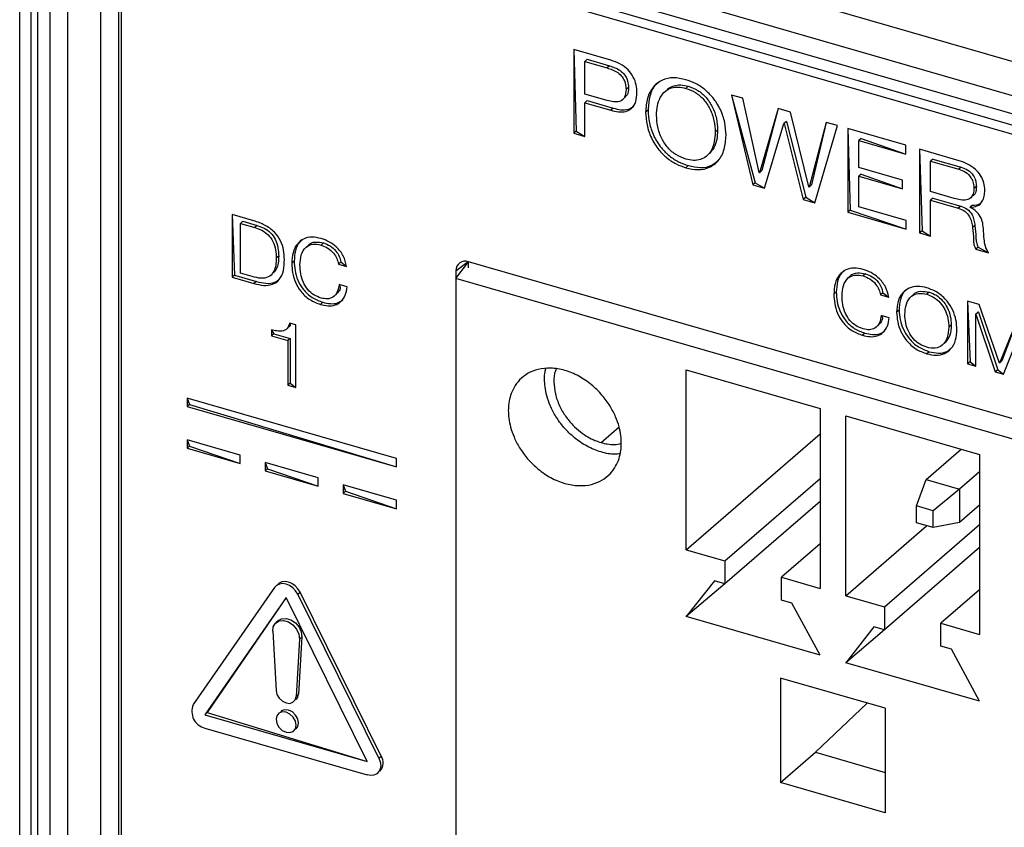
# Model space of a CAD drawing. Units: millimetres. Extents: x 18 to 584, y 10 to 410.
# Drawn here: x 500 to 509, y 60 to 67 of the extents above; entities that cross this region are included whole.
import ezdxf

# ---------------------------------------------------------------- set-up
doc = ezdxf.new("R2010")
doc.units = ezdxf.units.MM

msp = doc.modelspace()

# ---------------------------------------------------------------- linework, layer by layer
at = {"color": 7, "linetype": 'Continuous', "lineweight": 25}
for p, q in [((500.4799, 59.8719), (500.4799, 69.8486)), ((500.5724, 69.8742), (500.5724, 59.7561)), ((501.8285, 68.6251), (516.7026, 64.3313)), ((516.6061, 64.0746), (501.7319, 68.3684)), ((501.7385, 68.216), (516.5995, 63.926)), ((501.783, 68.1105), (516.644, 63.8205)), ((516.6648, 63.7376), (501.9077, 67.9976)), ((500.628, 67.7408), (500.628, 58.9368)), ((501.3009, 57.8044), (501.3009, 67.7602)), ((500.728, 67.6542), (500.728, 58.8501)), ((501.148, 67.6378), (501.148, 57.682)), ((500.8784, 57.6484), (500.8784, 67.6042)), ((501.3188, 67.5787), (501.3188, 57.6714)), ((505.3734, 66.6508), (505.0663, 66.7394)), ((505.0663, 66.7394), (505.0663, 66.0466)), ((505.0663, 66.7394), (505.0863, 66.0639)), ((505.1763, 66.6588), (505.1563, 66.6414)), ((505.1763, 66.6588), (505.3623, 66.6051)), ((505.1563, 66.6414), (505.3423, 66.5877)), ((505.1563, 66.3715), (505.1563, 66.6414)), ((505.3623, 66.6051), (505.3423, 66.5877)), ((505.5182, 66.4251), (505.4982, 66.4078)), ((505.8434, 66.412), (505.8184, 66.3904)), ((506.0131, 66.4352), (505.9931, 66.4179)), ((505.3423, 66.3178), (505.1563, 66.3715)), ((505.4881, 66.3404), (505.4881, 66.3404)), ((506.4643, 66.3358), (506.3702, 66.363)), ((506.3702, 66.363), (506.548, 65.6189)), ((506.3702, 66.363), (506.568, 65.6362)), ((506.6004, 65.7201), (506.4643, 66.3358)), ((505.1763, 66.3168), (505.1563, 66.2995)), ((505.1563, 66.0206), (505.1563, 66.2995)), ((505.1563, 66.2995), (505.3717, 66.2373)), ((505.1763, 66.3168), (505.3917, 66.2547)), ((505.3917, 66.2547), (505.3717, 66.2373)), ((506.7579, 66.2511), (506.6024, 65.7196)), ((506.7579, 66.2511), (506.6224, 65.7369)), ((506.858, 66.2222), (506.7579, 66.2511)), ((505.6802, 66.2389), (505.6602, 66.2216)), ((507.0115, 65.6015), (506.858, 66.2222)), ((506.6442, 65.5911), (506.8046, 66.127)), ((506.8246, 66.1443), (506.8046, 66.127)), ((506.8046, 66.127), (506.8065, 66.1264)), ((506.8265, 66.1437), (506.8065, 66.1264)), ((506.8065, 66.1264), (506.965, 65.4985)), ((506.8246, 66.1443), (506.8265, 66.1437)), ((506.8265, 66.1437), (506.985, 65.5158)), ((507.1544, 66.1366), (507.0135, 65.6009)), ((507.1544, 66.1366), (507.0335, 65.6182)), ((507.0611, 65.4707), (507.2467, 66.11)), ((507.2467, 66.11), (507.1544, 66.1366)), ((505.0863, 66.0639), (505.0663, 66.0466)), ((505.0663, 66.0466), (505.1563, 66.0206)), ((505.0863, 66.0639), (505.1563, 66.0206)), ((506.256, 66.0726), (506.236, 66.0553)), ((507.8127, 65.9466), (507.3337, 66.0848)), ((507.3337, 66.0848), (507.3337, 65.392)), ((507.3337, 66.0848), (507.3537, 65.4093)), ((507.4437, 66.0042), (507.4237, 65.9869)), ((507.4437, 66.0042), (507.8127, 65.8746)), ((507.4237, 65.7619), (507.4237, 65.9869)), ((507.4237, 65.9869), (507.8127, 65.8746)), ((507.8127, 65.8746), (507.8127, 65.9466)), ((506.1878, 65.8779), (506.1878, 65.8779)), ((508.2556, 65.8187), (507.9276, 65.9134)), ((507.9276, 65.9134), (507.9276, 65.2206)), ((507.9276, 65.9134), (507.9476, 65.2379)), ((506.0131, 65.7784), (505.9931, 65.761)), ((507.7866, 65.6572), (507.4237, 65.7619)), ((508.0376, 65.8328), (508.0176, 65.8155)), ((508.0176, 65.5635), (508.0176, 65.8155)), ((508.0176, 65.8155), (508.2515, 65.7479)), ((508.0376, 65.8328), (508.2715, 65.7652)), ((508.2715, 65.7652), (508.2515, 65.7479)), ((506.6024, 65.7196), (506.6004, 65.7201)), ((506.6224, 65.7369), (506.6024, 65.7196)), ((507.4437, 65.7073), (507.4237, 65.69)), ((507.4237, 65.438), (507.4237, 65.69)), ((507.4237, 65.69), (507.7866, 65.5852)), ((507.4437, 65.7073), (507.7866, 65.5852)), ((506.568, 65.6362), (506.548, 65.6189)), ((506.548, 65.6189), (506.6442, 65.5911)), ((506.568, 65.6362), (506.6442, 65.5911)), ((507.0135, 65.6009), (507.0115, 65.6015)), ((507.0335, 65.6182), (507.0135, 65.6009)), ((507.7866, 65.5852), (507.7866, 65.6572)), ((508.3975, 65.6054), (508.3775, 65.5881)), ((506.985, 65.5158), (506.965, 65.4985)), ((506.985, 65.5158), (507.0611, 65.4707)), ((508.2138, 65.5069), (508.0176, 65.5635)), ((508.3725, 65.5307), (508.3725, 65.5307)), ((506.965, 65.4985), (507.0611, 65.4707)), ((507.8157, 65.3249), (507.4237, 65.438)), ((508.0376, 65.5089), (508.0176, 65.4915)), ((508.0176, 65.1946), (508.0176, 65.4915)), ((508.0176, 65.4915), (508.2477, 65.4251)), ((508.0376, 65.5089), (508.2677, 65.4424)), ((508.2677, 65.4424), (508.2477, 65.4251)), ((508.3657, 65.4513), (508.3457, 65.4339)), ((508.3457, 65.432), (508.3457, 65.4339)), ((502.4188, 65.3213), (502.2388, 65.3732)), ((502.2388, 65.3732), (502.2388, 64.8536)), ((502.2388, 65.3732), (502.2588, 64.8709)), ((507.3537, 65.4093), (507.3337, 65.392)), ((507.3337, 65.392), (507.8157, 65.2529)), ((507.3537, 65.4093), (507.8157, 65.2529)), ((502.3263, 65.3171), (502.3063, 65.2998)), ((502.3063, 65.2998), (502.4257, 65.2653)), ((502.3063, 64.8881), (502.3063, 65.2998)), ((502.3263, 65.3171), (502.4457, 65.2826)), ((502.4457, 65.2826), (502.4257, 65.2653)), ((507.8157, 65.2529), (507.8157, 65.3249)), ((508.3858, 65.2828), (508.3658, 65.2655)), ((507.9476, 65.2379), (507.9276, 65.2206)), ((507.9276, 65.2206), (508.0176, 65.1946)), ((507.9476, 65.2379), (508.0176, 65.1946)), ((502.8729, 65.1225), (502.8479, 65.1009)), ((502.9935, 65.138), (502.9735, 65.1207)), ((502.6232, 65.0285), (502.6032, 65.0112)), ((508.4118, 65.1039), (508.3918, 65.0866)), ((508.3918, 65.0866), (508.4966, 65.0564)), ((508.4118, 65.1039), (508.4966, 65.0564)), ((502.7514, 64.9871), (502.7314, 64.9697)), ((503.1378, 64.9808), (503.1178, 64.9635)), ((503.1178, 64.9635), (503.1853, 64.944)), ((503.1378, 64.9808), (503.1853, 64.944)), ((504.0901, 64.9081), (504.1901, 64.9831)), ((504.0906, 64.8445), (504.194, 64.982)), ((504.1901, 64.9831), (504.1901, 64.9306)), ((514.3785, 62.042), (504.194, 64.982)), ((502.2588, 64.8709), (502.2388, 64.8536)), ((502.2588, 64.8709), (502.4388, 64.819)), ((502.4242, 64.8541), (502.3063, 64.8881)), ((502.5791, 64.8888), (502.5791, 64.8888)), ((504.0901, 64.9081), (504.0906, 64.8445)), ((507.3594, 64.8666), (507.3344, 64.845)), ((507.48, 64.8821), (507.46, 64.8648)), ((502.2388, 64.8536), (502.4188, 64.8017)), ((502.4388, 64.819), (502.4188, 64.8017)), ((503.1903, 64.7744), (503.1228, 64.7939)), ((514.2889, 61.9005), (504.0906, 64.8445)), ((504.0906, 64.8445), (504.0906, 56.9809)), ((503.1006, 64.7177), (503.1056, 64.7175)), ((507.2379, 64.7312), (507.2179, 64.7138)), ((507.6242, 64.7249), (507.6042, 64.7076)), ((507.6042, 64.7076), (507.6717, 64.6881)), ((507.6242, 64.7249), (507.6717, 64.6881)), ((507.8806, 64.713), (507.8556, 64.6914)), ((508.0072, 64.7299), (507.9872, 64.7126)), ((502.9885, 64.6468), (502.9685, 64.6295)), ((508.4212, 64.6278), (508.3246, 64.6557)), ((508.3246, 64.6557), (508.3246, 64.136)), ((508.3246, 64.6557), (508.3446, 64.1534)), ((508.5874, 64.1432), (508.4212, 64.6278)), ((507.6768, 64.5185), (507.6093, 64.538)), ((507.7575, 64.5826), (507.7375, 64.5653)), ((508.4121, 64.5662), (508.3921, 64.5489)), ((508.3921, 64.1166), (508.3921, 64.5489)), ((508.3921, 64.5489), (508.3936, 64.5484)), ((508.4136, 64.5658), (508.3936, 64.5484)), ((508.3936, 64.5484), (508.5541, 64.0698)), ((508.4121, 64.5662), (508.4136, 64.5658)), ((508.4136, 64.5658), (508.5741, 64.0871)), ((502.7652, 64.4592), (502.7136, 64.4741)), ((502.7652, 63.9396), (502.7652, 64.4592)), ((507.5871, 64.4618), (507.5921, 64.4616)), ((508.1894, 64.458), (508.1694, 64.4406)), ((508.7476, 64.5335), (508.5874, 64.1432)), ((508.7476, 64.5335), (508.6074, 64.1605)), ((502.5636, 64.4185), (502.5636, 64.3689)), ((502.5636, 64.4185), (502.5836, 64.3862)), ((502.5836, 64.3862), (502.5636, 64.3689)), ((502.5836, 64.3862), (502.7177, 64.3475)), ((502.7077, 64.4436), (502.7112, 64.4443)), ((507.4749, 64.3909), (507.4549, 64.3736)), ((508.6215, 64.0503), (508.7754, 64.4382)), ((502.5636, 64.3689), (502.6977, 64.3302)), ((502.7177, 64.3475), (502.6977, 64.3302)), ((502.6977, 64.3302), (502.6977, 63.9591)), ((502.7177, 64.3475), (502.7177, 63.9764)), ((508.1389, 64.3125), (508.1389, 64.3125)), ((508.0072, 64.2373), (507.9872, 64.2199)), ((508.3446, 64.1534), (508.3246, 64.136)), ((508.3246, 64.136), (508.3921, 64.1166)), ((508.3446, 64.1534), (508.3921, 64.1166)), ((508.6074, 64.1605), (508.5874, 64.1432)), ((505.9958, 64.0866), (507.1044, 63.7666)), ((505.9958, 62.597), (505.9958, 64.0866)), ((508.5741, 64.0871), (508.5541, 64.0698)), ((508.5541, 64.0698), (508.6215, 64.0503)), ((508.5741, 64.0871), (508.6215, 64.0503)), ((502.7177, 63.9764), (502.6977, 63.9591)), ((502.7177, 63.9764), (502.7652, 63.9396)), ((502.6977, 63.9591), (502.7652, 63.9396)), ((503.5975, 63.3529), (501.8654, 63.8529)), ((501.8654, 63.8529), (501.8654, 63.7836)), ((501.8654, 63.8529), (501.8854, 63.8009)), ((501.8854, 63.8009), (501.8654, 63.7836)), ((501.8654, 63.7836), (503.5975, 63.2836)), ((501.8854, 63.8009), (503.5975, 63.2836)), ((507.1044, 63.7666), (507.1044, 62.277)), ((507.3157, 63.7056), (508.4242, 63.3856)), ((507.3157, 62.216), (507.3157, 63.7056)), ((505.2913, 63.4846), (505.4406, 63.6139)), ((502.3054, 63.3795), (501.8654, 63.5065)), ((501.8654, 63.5065), (501.8654, 63.4372)), ((501.8654, 63.5065), (501.8854, 63.4545)), ((505.9958, 62.597), (507.1044, 63.557)), ((501.8854, 63.4545), (501.8654, 63.4372)), ((501.8654, 63.4372), (502.3054, 63.3102)), ((501.8854, 63.4545), (502.3054, 63.3102)), ((507.9814, 63.1786), (508.2714, 63.4297)), ((502.3054, 63.3102), (502.3054, 63.3795)), ((502.5115, 63.32), (502.5115, 63.2507)), ((502.9514, 63.193), (502.5115, 63.32)), ((502.5115, 63.32), (502.5315, 63.268)), ((503.5975, 63.2836), (503.5975, 63.3529)), ((508.4242, 63.3856), (508.4242, 61.896)), ((502.5315, 63.268), (502.5115, 63.2507)), ((502.5115, 63.2507), (502.9514, 63.1237)), ((502.5315, 63.268), (502.9514, 63.1237)), ((508.4242, 63.2421), (508.2585, 63.0986)), ((502.9514, 63.1237), (502.9514, 63.193)), ((506.3163, 62.5045), (507.1044, 63.187)), ((507.9006, 62.9594), (507.9814, 63.1786)), ((507.9814, 63.1786), (508.2585, 63.0986)), ((503.1575, 63.1335), (503.1575, 63.0642)), ((503.5975, 63.0065), (503.1575, 63.1335)), ((503.1575, 63.1335), (503.1775, 63.0815)), ((503.1775, 63.0815), (503.1575, 63.0642)), ((503.1775, 63.0815), (503.5975, 62.9372)), ((508.2585, 63.0986), (508.0392, 62.9194)), ((508.2585, 63.0986), (508.2585, 62.8214)), ((503.1575, 63.0642), (503.5975, 62.9372)), ((503.5975, 62.9372), (503.5975, 63.0065)), ((507.1044, 62.9965), (506.3163, 62.314)), ((508.0392, 62.9194), (507.9006, 62.9594)), ((507.9006, 62.8208), (507.9006, 62.9594)), ((508.0392, 62.7808), (508.0392, 62.9194)), ((508.4242, 62.9649), (508.2585, 62.8214)), ((507.3157, 62.216), (507.9857, 62.7963)), ((507.6361, 62.1235), (508.4242, 62.806)), ((508.0392, 62.7808), (507.9006, 62.8208)), ((508.2585, 62.8214), (508.0392, 62.7808)), ((505.9958, 62.597), (506.3163, 62.5045)), ((507.1044, 62.647), (506.7839, 62.3695)), ((508.4242, 62.6155), (507.6361, 61.933)), ((506.3163, 62.5045), (506.3163, 62.314)), ((506.2297, 62.339), (505.9958, 62.0428)), ((506.3163, 62.314), (506.2297, 62.339)), ((506.7839, 62.179), (506.7839, 62.3695)), ((506.7839, 62.3695), (507.1044, 62.277)), ((502.5884, 62.2839), (501.9164, 61.314)), ((502.6207, 62.3149), (502.5884, 62.2839)), ((506.3163, 62.314), (505.9958, 62.0428)), ((508.4242, 62.266), (508.1038, 61.9885)), ((502.6844, 62.2008), (502.0124, 61.2309)), ((502.6844, 62.2008), (502.0324, 61.2482)), ((503.3564, 60.8429), (502.6844, 62.2008)), ((502.7804, 62.2285), (502.8004, 62.2458)), ((503.4524, 60.8706), (502.7804, 62.2285)), ((503.4724, 60.8879), (502.8004, 62.2458)), ((506.8705, 62.154), (506.7839, 62.179)), ((507.3157, 62.216), (507.6361, 62.1235)), ((507.1044, 61.7228), (506.8705, 62.154)), ((507.6361, 62.1235), (507.6361, 61.933)), ((507.1044, 61.7228), (505.9958, 62.0428)), ((502.6207, 62.01), (502.6007, 61.9927)), ((507.5495, 61.958), (507.3157, 61.6618)), ((507.6361, 61.933), (507.3157, 61.6618)), ((507.6361, 61.933), (507.5495, 61.958)), ((508.1038, 61.798), (508.1038, 61.9885)), ((508.1038, 61.9885), (508.4242, 61.896)), ((502.5738, 61.9216), (502.6014, 61.4302)), ((502.7951, 61.8577), (502.7674, 61.3823)), ((502.8151, 61.875), (502.7874, 61.3996)), ((502.7951, 61.8577), (502.8151, 61.875)), ((508.1904, 61.773), (508.1038, 61.798)), ((508.4242, 61.3418), (508.1904, 61.773)), ((508.4242, 61.3418), (507.3157, 61.6618)), ((507.643, 61.2842), (506.777, 61.5342)), ((506.777, 61.5342), (506.777, 60.6682)), ((502.7674, 61.3823), (502.7874, 61.3996)), ((502.7673, 61.3557), (502.7673, 61.3557)), ((507.4935, 61.3274), (507.067, 60.9193)), ((507.643, 61.2842), (507.643, 60.4182)), ((502.0124, 61.2309), (502.0324, 61.2482)), ((502.0124, 61.2309), (503.3564, 60.8429)), ((502.0324, 61.2482), (503.3564, 60.8429)), ((502.6416, 61.2584), (502.6416, 61.2584)), ((502.0124, 61.12), (503.3564, 60.732)), ((502.7673, 61.1133), (502.7673, 61.1133)), ((503.4524, 60.8706), (503.4724, 60.8879)), ((506.777, 60.6682), (507.067, 60.9193)), ((507.067, 60.9193), (507.643, 60.7531)), ((503.4602, 60.7634), (503.4602, 60.7634)), ((507.643, 60.4182), (506.777, 60.6682))]:
    msp.add_line(p, q, dxfattribs=at)
at = {"color": 7, "linetype": 'Continuous', "lineweight": 25, "flags": 128}
for points in [[(502.7804, 62.2285), (502.7628, 62.2566), (502.7399, 62.2808), (502.7131, 62.2996), (502.6844, 62.3117), (502.6558, 62.3162), (502.629, 62.3128), (502.6061, 62.3018), (502.5884, 62.2839)], [(502.8004, 62.2458), (502.7828, 62.2739), (502.7599, 62.2981), (502.7331, 62.3169), (502.7044, 62.329), (502.6758, 62.3335), (502.649, 62.3301), (502.6261, 62.3191), (502.6207, 62.3149)], [(502.6207, 62.01), (502.6472, 62.0247), (502.6845, 62.0281), (502.7244, 62.0166), (502.7617, 61.9917), (502.7916, 61.9567), (502.8102, 61.916), (502.8151, 61.875)], [(502.5738, 61.9216), (502.5787, 61.9597), (502.5973, 61.9896), (502.6272, 62.0074), (502.6645, 62.0108), (502.7044, 61.9993), (502.7417, 61.9744), (502.7716, 61.9393), (502.7902, 61.8987), (502.7951, 61.8577)], [(502.6014, 61.4302), (502.6091, 61.3977), (502.6274, 61.367), (502.6537, 61.3426), (502.6844, 61.3279), (502.7152, 61.3249), (502.7415, 61.3341), (502.7598, 61.3542), (502.7674, 61.3823)], [(502.7673, 61.3557), (502.7798, 61.3715), (502.7874, 61.3996)], [(502.7676, 61.1445), (502.7613, 61.1781), (502.7432, 61.2103), (502.7163, 61.2361), (502.6844, 61.2516), (502.6526, 61.2545), (502.6257, 61.2443), (502.6076, 61.2225), (502.6013, 61.1925), (502.6076, 61.1589), (502.6257, 61.1267), (502.6526, 61.1009), (502.6844, 61.0854), (502.7163, 61.0825), (502.7432, 61.0927), (502.7613, 61.1145), (502.7676, 61.1445)], [(502.7876, 61.1618), (502.7813, 61.1955), (502.7632, 61.2276), (502.7363, 61.2535), (502.7044, 61.269), (502.6726, 61.2718), (502.6457, 61.2616), (502.6416, 61.2584)], [(502.7673, 61.1133), (502.7813, 61.1318), (502.7876, 61.1618)], [(503.4524, 60.8706), (503.4635, 60.8407), (503.4673, 60.8109), (503.4635, 60.7833), (503.4524, 60.7597), (503.4348, 60.7419), (503.4119, 60.7309), (503.3851, 60.7275), (503.3564, 60.732)]]:
    msp.add_lwpolyline(points, dxfattribs=at)
at = {"color": 7, "linetype": 'Continuous', "lineweight": 25}
for centre, radius, start, end in [((504.1662, 64.9111), 0.0762, 68.61532, 182.23506), ((502.0462, 61.2574), 0.1415, 156.43998, 256.21903), ((503.3872, 60.8334), 0.1011, 316.2056, 32.59461)]:
    msp.add_arc(centre, radius, start, end, dxfattribs=at)
for points, knots in [([(505.3423, 66.5877), (505.357, 66.583), (505.3865, 66.5736), (505.4297, 66.5503), (505.47, 66.5131), (505.495, 66.4607), (505.4972, 66.4255), (505.4982, 66.4078)], [0, 0, 0, 0, 0.187359, 0.37439, 0.560669, 0.77983, 1, 1, 1, 1]), ([(505.3623, 66.6051), (505.377, 66.6004), (505.4065, 66.591), (505.4497, 66.5676), (505.49, 66.5304), (505.515, 66.4781), (505.5172, 66.4428), (505.5182, 66.4251)], [0, 0, 0, 0, 0.187359, 0.37439, 0.560669, 0.77983, 1, 1, 1, 1]), ([(505.5882, 66.3818), (505.5871, 66.4033), (505.585, 66.4462), (505.5614, 66.5132), (505.5151, 66.5771), (505.4481, 66.6255), (505.3983, 66.6423), (505.3734, 66.6508)], [0, 0, 0, 0, 0.187022, 0.373669, 0.560055, 0.779641, 1, 1, 1, 1]), ([(505.9931, 66.4899), (505.9585, 66.4976), (505.8894, 66.513), (505.795, 66.4918), (505.7182, 66.4344), (505.6691, 66.3408), (505.6632, 66.2613), (505.6602, 66.2216)], [0, 0, 0, 0, 0.186754, 0.373334, 0.559911, 0.779774, 1, 1, 1, 1]), ([(505.5182, 66.4251), (505.5177, 66.402), (505.5168, 66.3672), (505.4924, 66.3505), (505.4881, 66.3404)], [0, 0, 0, 0, 0.663757, 1, 1, 1, 1]), ([(505.7707, 66.4681), (505.7625, 66.4626), (505.725, 66.4373), (505.6903, 66.3567), (505.6836, 66.2782), (505.6802, 66.2389)], [0, 0, 0, 0, 0.123382, 0.56133, 1, 1, 1, 1]), ([(505.7502, 66.1956), (505.7516, 66.2217), (505.7546, 66.274), (505.7783, 66.3441), (505.8182, 66.3962), (505.8716, 66.4245), (505.9303, 66.4327), (505.9721, 66.4228), (505.9931, 66.4179)], [0, 0, 0, 0, 0.186871, 0.373599, 0.560075, 0.706734, 0.853239, 1, 1, 1, 1]), ([(505.8434, 66.412), (505.8427, 66.4105), (505.855, 66.4263), (505.8927, 66.4407), (505.95, 66.4503), (505.992, 66.4402), (506.0131, 66.4352)], [0, 0, 0, 0, 0.030683, 0.353826, 0.676632, 1, 1, 1, 1]), ([(506.326, 66.0293), (506.3238, 66.0645), (506.3194, 66.1347), (506.2831, 66.2435), (506.2247, 66.3384), (506.1516, 66.4109), (506.0745, 66.4623), (506.0202, 66.4807), (505.9931, 66.4899)], [0, 0, 0, 0, 0.186796, 0.373462, 0.559911, 0.706636, 0.853226, 1, 1, 1, 1]), ([(505.9931, 66.4179), (506.0198, 66.4083), (506.0732, 66.3892), (506.144, 66.3268), (506.1979, 66.2452), (506.2301, 66.1509), (506.2341, 66.0872), (506.236, 66.0553)], [0, 0, 0, 0, 0.186701, 0.373047, 0.559568, 0.779593, 1, 1, 1, 1]), ([(506.0131, 66.4352), (506.0398, 66.4256), (506.0932, 66.4066), (506.164, 66.3441), (506.2179, 66.2625), (506.2501, 66.1683), (506.2541, 66.1045), (506.256, 66.0726)], [0, 0, 0, 0, 0.186701, 0.373047, 0.559568, 0.779593, 1, 1, 1, 1]), ([(505.4982, 66.4078), (505.4965, 66.3859), (505.4932, 66.3424), (505.4497, 66.3051), (505.3944, 66.3043), (505.3597, 66.3133), (505.3423, 66.3178)], [0, 0, 0, 0, 0.280249, 0.55797, 0.7786, 1, 1, 1, 1]), ([(505.3717, 66.2373), (505.393, 66.232), (505.4355, 66.2212), (505.4971, 66.2237), (505.5503, 66.2518), (505.5838, 66.3078), (505.5867, 66.3571), (505.5882, 66.3818)], [0, 0, 0, 0, 0.187131, 0.373918, 0.56026, 0.779727, 1, 1, 1, 1]), ([(505.3917, 66.2547), (505.4129, 66.2494), (505.4552, 66.2388), (505.5168, 66.2399), (505.5469, 66.26), (505.5616, 66.2697)], [0, 0, 0, 0, 0.340189, 0.679751, 1, 1, 1, 1]), ([(505.6602, 66.2216), (505.6624, 66.1864), (505.6668, 66.1162), (505.703, 66.0074), (505.7616, 65.9126), (505.8346, 65.84), (505.9117, 65.7886), (505.9659, 65.7702), (505.9931, 65.761)], [0, 0, 0, 0, 0.1867924, 0.3734593, 0.559917, 0.7066282, 0.8532229, 1, 1, 1, 1]), ([(505.6802, 66.2389), (505.6824, 66.2038), (505.6868, 66.1335), (505.723, 66.0247), (505.7816, 65.9299), (505.8546, 65.8573), (505.9317, 65.8059), (505.9859, 65.7875), (506.0131, 65.7784)], [0, 0, 0, 0, 0.1867924, 0.3734593, 0.559917, 0.7066282, 0.8532229, 1, 1, 1, 1]), ([(505.9931, 65.833), (505.9664, 65.8426), (505.913, 65.8618), (505.8422, 65.9241), (505.7882, 66.0057), (505.7561, 66.1), (505.7521, 66.1637), (505.7502, 66.1956)], [0, 0, 0, 0, 0.1866603, 0.3730673, 0.5595866, 0.7796153, 1, 1, 1, 1]), ([(506.236, 66.0553), (506.2346, 66.0292), (506.2316, 65.9769), (506.2079, 65.9068), (506.1679, 65.8547), (506.1146, 65.8264), (506.0559, 65.8182), (506.014, 65.8281), (505.9931, 65.833)], [0, 0, 0, 0, 0.18688, 0.373612, 0.560075, 0.706707, 0.85325, 1, 1, 1, 1]), ([(505.9931, 65.761), (506.0277, 65.7533), (506.0968, 65.7378), (506.1911, 65.7591), (506.268, 65.8164), (506.3171, 65.9101), (506.323, 65.9896), (506.326, 66.0293)], [0, 0, 0, 0, 0.186765, 0.373349, 0.559895, 0.779769, 1, 1, 1, 1]), ([(506.256, 66.0726), (506.2545, 66.0466), (506.2513, 65.9945), (506.2296, 65.9247), (506.1992, 65.8921), (506.1878, 65.8779)], [0, 0, 0, 0, 0.3423197, 0.684367, 1, 1, 1, 1]), ([(506.0131, 65.7784), (506.0475, 65.7708), (506.1163, 65.7558), (506.2025, 65.7717), (506.2402, 65.8042), (506.2552, 65.8172)], [0, 0, 0, 0, 0.375552, 0.750742, 1, 1, 1, 1]), ([(508.4675, 65.5752), (508.4661, 65.5953), (508.4634, 65.6355), (508.4355, 65.6973), (508.3878, 65.7527), (508.3251, 65.7953), (508.2788, 65.8109), (508.2556, 65.8187)], [0, 0, 0, 0, 0.1867444, 0.373124, 0.5596632, 0.7795818, 1, 1, 1, 1]), ([(508.2715, 65.7652), (508.2905, 65.7589), (508.3282, 65.7462), (508.3732, 65.7012), (508.3943, 65.6506), (508.3964, 65.6205), (508.3975, 65.6054)], [0, 0, 0, 0, 0.280915, 0.558713, 0.779125, 1, 1, 1, 1]), ([(508.2515, 65.7479), (508.2705, 65.7416), (508.3082, 65.7289), (508.3532, 65.6839), (508.3743, 65.6332), (508.3764, 65.6032), (508.3775, 65.5881)], [0, 0, 0, 0, 0.280915, 0.558713, 0.779125, 1, 1, 1, 1]), ([(508.3975, 65.6054), (508.3965, 65.5911), (508.3946, 65.5624), (508.3825, 65.5351), (508.3702, 65.5292), (508.3725, 65.5307)], [0, 0, 0, 0, 0.48972, 0.977208, 1, 1, 1, 1]), ([(508.3775, 65.5881), (508.3768, 65.5734), (508.3754, 65.544), (508.3537, 65.5096), (508.3155, 65.4913), (508.2662, 65.4933), (508.2313, 65.5023), (508.2138, 65.5069)], [0, 0, 0, 0, 0.186986, 0.373119, 0.55932, 0.779196, 1, 1, 1, 1]), ([(508.3457, 65.4339), (508.3664, 65.4354), (508.4076, 65.4384), (508.446, 65.4773), (508.4646, 65.5248), (508.4665, 65.5584), (508.4675, 65.5752)], [0, 0, 0, 0, 0.27989, 0.55876, 0.779288, 1, 1, 1, 1]), ([(508.2677, 65.4424), (508.2861, 65.436), (508.3226, 65.4232), (508.3635, 65.3757), (508.3788, 65.3269), (508.3835, 65.2975), (508.3858, 65.2828)], [0, 0, 0, 0, 0.280139, 0.557963, 0.778496, 1, 1, 1, 1]), ([(508.3657, 65.4513), (508.3872, 65.4517), (508.4185, 65.4523), (508.4372, 65.4729), (508.443, 65.4794)], [0, 0, 0, 0, 0.687023, 1, 1, 1, 1]), ([(508.2477, 65.4251), (508.2661, 65.4187), (508.3026, 65.4058), (508.3435, 65.3584), (508.3588, 65.3096), (508.3635, 65.2802), (508.3658, 65.2655)], [0, 0, 0, 0, 0.280139, 0.557963, 0.778496, 1, 1, 1, 1]), ([(508.4558, 65.2583), (508.4536, 65.2772), (508.4492, 65.3149), (508.4262, 65.3687), (508.388, 65.4098), (508.3598, 65.4246), (508.3457, 65.432)], [0, 0, 0, 0, 0.281071, 0.55989, 0.779672, 1, 1, 1, 1]), ([(502.6707, 65.0011), (502.6696, 65.0266), (502.6674, 65.0774), (502.6422, 65.1573), (502.5874, 65.2338), (502.5077, 65.291), (502.4485, 65.3112), (502.4188, 65.3213)], [0, 0, 0, 0, 0.187171, 0.373836, 0.560034, 0.779605, 1, 1, 1, 1]), ([(502.4457, 65.2826), (502.465, 65.2762), (502.5036, 65.2634), (502.5582, 65.2246), (502.601, 65.1662), (502.6206, 65.0973), (502.6223, 65.0515), (502.6232, 65.0285)], [0, 0, 0, 0, 0.187103, 0.37353, 0.5596, 0.779349, 1, 1, 1, 1]), ([(508.3858, 65.2828), (508.3892, 65.2494), (508.3939, 65.2029), (508.3943, 65.1435), (508.406, 65.1171), (508.4118, 65.1039)], [0, 0, 0, 0, 0.561677, 0.782472, 1, 1, 1, 1]), ([(502.4257, 65.2653), (502.445, 65.2589), (502.4836, 65.246), (502.5382, 65.2073), (502.581, 65.1488), (502.6006, 65.08), (502.6023, 65.0341), (502.6032, 65.0112)], [0, 0, 0, 0, 0.187103, 0.37353, 0.5596, 0.779349, 1, 1, 1, 1]), ([(508.3658, 65.2655), (508.3692, 65.2321), (508.3739, 65.1856), (508.3743, 65.1262), (508.386, 65.0997), (508.3918, 65.0866)], [0, 0, 0, 0, 0.561677, 0.782472, 1, 1, 1, 1]), ([(508.4966, 65.0564), (508.4872, 65.075), (508.4684, 65.1125), (508.4602, 65.1811), (508.4575, 65.229), (508.4558, 65.2583)], [0, 0, 0, 0, 0.278567, 0.558977, 1, 1, 1, 1]), ([(502.9742, 65.1745), (502.9484, 65.1801), (502.897, 65.1915), (502.827, 65.175), (502.7716, 65.1299), (502.7372, 65.0588), (502.7334, 64.9995), (502.7314, 64.9697)], [0, 0, 0, 0, 0.186736, 0.373209, 0.55973, 0.779681, 1, 1, 1, 1]), ([(502.8199, 65.1641), (502.8123, 65.1586), (502.7833, 65.1378), (502.758, 65.0752), (502.7536, 65.0165), (502.7514, 64.9871)], [0, 0, 0, 0, 0.1517, 0.575495, 1, 1, 1, 1]), ([(502.7989, 64.9554), (502.8009, 64.984), (502.8049, 65.0411), (502.8422, 65.1051), (502.9043, 65.1346), (502.9504, 65.1253), (502.9735, 65.1207)], [0, 0, 0, 0, 0.280781, 0.56036, 0.780023, 1, 1, 1, 1]), ([(502.8729, 65.1225), (502.8708, 65.1204), (502.8815, 65.1378), (502.9262, 65.1502), (502.9711, 65.1421), (502.9935, 65.138)], [0, 0, 0, 0, 0.0075198, 0.5034049, 1, 1, 1, 1]), ([(502.9735, 65.1207), (502.9925, 65.1137), (503.0303, 65.0997), (503.0768, 65.0581), (503.1063, 65.0099), (503.1139, 64.979), (503.1178, 64.9635)], [0, 0, 0, 0, 0.280112, 0.559458, 0.779528, 1, 1, 1, 1]), ([(503.1853, 64.944), (503.1786, 64.9732), (503.1653, 65.0316), (503.1064, 65.1042), (503.0398, 65.1512), (502.9961, 65.1667), (502.9742, 65.1745)], [0, 0, 0, 0, 0.279596, 0.558801, 0.779234, 1, 1, 1, 1]), ([(502.9935, 65.138), (503.0125, 65.131), (503.0503, 65.117), (503.0968, 65.0755), (503.1263, 65.0273), (503.1339, 64.9963), (503.1378, 64.9808)], [0, 0, 0, 0, 0.280112, 0.559458, 0.779528, 1, 1, 1, 1]), ([(502.6232, 65.0285), (502.6225, 65.0093), (502.6211, 64.9709), (502.6068, 64.9205), (502.5852, 64.898), (502.5791, 64.8888)], [0, 0, 0, 0, 0.353199, 0.705883, 1, 1, 1, 1]), ([(502.4188, 64.8017), (502.4453, 64.7952), (502.4982, 64.7824), (502.5738, 64.7899), (502.6353, 64.8324), (502.6667, 64.9089), (502.6694, 64.9703), (502.6707, 65.0011)], [0, 0, 0, 0, 0.1871, 0.373698, 0.559798, 0.779463, 1, 1, 1, 1]), ([(502.6032, 65.0112), (502.6026, 64.9919), (502.6014, 64.9532), (502.5848, 64.9015), (502.5514, 64.8579), (502.493, 64.8396), (502.4471, 64.8493), (502.4242, 64.8541)], [0, 0, 0, 0, 0.187305, 0.374337, 0.560804, 0.780069, 1, 1, 1, 1]), ([(502.7314, 64.9697), (502.7328, 64.944), (502.7354, 64.8926), (502.7584, 64.8126), (502.8045, 64.7322), (502.8786, 64.6625), (502.9385, 64.6405), (502.9685, 64.6295)], [0, 0, 0, 0, 0.187178, 0.374182, 0.560838, 0.78022, 1, 1, 1, 1]), ([(502.7514, 64.9871), (502.7528, 64.9614), (502.7554, 64.91), (502.7784, 64.8299), (502.8245, 64.7496), (502.8986, 64.6798), (502.9585, 64.6578), (502.9885, 64.6468)], [0, 0, 0, 0, 0.187178, 0.374182, 0.560838, 0.78022, 1, 1, 1, 1]), ([(502.9743, 64.6818), (502.9542, 64.689), (502.9142, 64.7035), (502.8615, 64.7509), (502.8231, 64.8134), (502.8024, 64.8841), (502.8001, 64.9316), (502.7989, 64.9554)], [0, 0, 0, 0, 0.18661, 0.372907, 0.559414, 0.779487, 1, 1, 1, 1]), ([(507.4606, 64.9186), (507.4349, 64.9243), (507.3834, 64.9356), (507.3134, 64.9191), (507.2581, 64.874), (507.2237, 64.8029), (507.2198, 64.7436), (507.2179, 64.7138)], [0, 0, 0, 0, 0.186736, 0.373209, 0.55973, 0.779681, 1, 1, 1, 1]), ([(507.3064, 64.9082), (507.2987, 64.9027), (507.2698, 64.8819), (507.2445, 64.8193), (507.2401, 64.7606), (507.2379, 64.7312)], [0, 0, 0, 0, 0.1517, 0.575495, 1, 1, 1, 1]), ([(507.2854, 64.6995), (507.2874, 64.7281), (507.2914, 64.7852), (507.3287, 64.8492), (507.3908, 64.8787), (507.4369, 64.8694), (507.46, 64.8648)], [0, 0, 0, 0, 0.280781, 0.56036, 0.780023, 1, 1, 1, 1]), ([(507.3594, 64.8666), (507.3573, 64.8645), (507.368, 64.8819), (507.4127, 64.8943), (507.4576, 64.8862), (507.48, 64.8821)], [0, 0, 0, 0, 0.00752, 0.503405, 1, 1, 1, 1]), ([(507.46, 64.8648), (507.4789, 64.8578), (507.5167, 64.8438), (507.5633, 64.8022), (507.5927, 64.754), (507.6004, 64.7231), (507.6042, 64.7076)], [0, 0, 0, 0, 0.280112, 0.559458, 0.779528, 1, 1, 1, 1]), ([(507.6717, 64.6881), (507.6651, 64.7173), (507.6517, 64.7757), (507.5929, 64.8483), (507.5262, 64.8953), (507.4825, 64.9108), (507.4606, 64.9186)], [0, 0, 0, 0, 0.279596, 0.558801, 0.779234, 1, 1, 1, 1]), ([(507.48, 64.8821), (507.4989, 64.8751), (507.5367, 64.8611), (507.5833, 64.8196), (507.6127, 64.7714), (507.6204, 64.7404), (507.6242, 64.7249)], [0, 0, 0, 0, 0.280112, 0.559458, 0.779528, 1, 1, 1, 1]), ([(502.4388, 64.819), (502.4651, 64.8128), (502.5177, 64.8004), (502.5877, 64.8043), (502.6175, 64.8293), (502.6296, 64.8394)], [0, 0, 0, 0, 0.372994, 0.744988, 1, 1, 1, 1]), ([(503.1228, 64.7939), (503.1197, 64.7726), (503.1135, 64.73), (503.0773, 64.6874), (503.0271, 64.6708), (502.9919, 64.6781), (502.9743, 64.6818)], [0, 0, 0, 0, 0.280506, 0.559768, 0.779748, 1, 1, 1, 1]), ([(503.1228, 64.7939), (503.1359, 64.7756), (503.1318, 64.7457), (503.1115, 64.7274), (503.1006, 64.7177)], [0, 0, 0, 0, 0.466726, 1, 1, 1, 1]), ([(502.9685, 64.6295), (502.9896, 64.6245), (503.0319, 64.6145), (503.0921, 64.6206), (503.1432, 64.6508), (503.1786, 64.7039), (503.1864, 64.7509), (503.1903, 64.7744)], [0, 0, 0, 0, 0.186948, 0.373577, 0.560062, 0.779766, 1, 1, 1, 1]), ([(507.2179, 64.7138), (507.2192, 64.6881), (507.2219, 64.6367), (507.2449, 64.5567), (507.291, 64.4763), (507.365, 64.4066), (507.4249, 64.3846), (507.4549, 64.3736)], [0, 0, 0, 0, 0.187178, 0.374182, 0.560838, 0.78022, 1, 1, 1, 1]), ([(507.2379, 64.7312), (507.2392, 64.7055), (507.2419, 64.6541), (507.2649, 64.574), (507.311, 64.4937), (507.385, 64.4239), (507.4449, 64.4019), (507.4749, 64.3909)], [0, 0, 0, 0, 0.187178, 0.374182, 0.560838, 0.78022, 1, 1, 1, 1]), ([(507.9872, 64.7666), (507.9613, 64.7723), (507.9094, 64.7839), (507.8387, 64.768), (507.781, 64.725), (507.7442, 64.6548), (507.7397, 64.5952), (507.7375, 64.5653)], [0, 0, 0, 0, 0.186754, 0.373334, 0.559911, 0.779774, 1, 1, 1, 1]), ([(507.8254, 64.7546), (507.8193, 64.7504), (507.7912, 64.7314), (507.7651, 64.671), (507.76, 64.6121), (507.7575, 64.5826)], [0, 0, 0, 0, 0.1233821, 0.56133, 1, 1, 1, 1]), ([(507.805, 64.5458), (507.8072, 64.5752), (507.8117, 64.6336), (507.8521, 64.6976), (507.9162, 64.7269), (507.9635, 64.7173), (507.9872, 64.7126)], [0, 0, 0, 0, 0.2806916, 0.5602048, 0.7800113, 1, 1, 1, 1]), ([(507.8806, 64.713), (507.8796, 64.7112), (507.8914, 64.7297), (507.938, 64.7426), (507.9841, 64.7341), (508.0072, 64.7299)], [0, 0, 0, 0, 0.030392, 0.514995, 1, 1, 1, 1]), ([(508.2369, 64.4212), (508.2352, 64.4475), (508.232, 64.5001), (508.2047, 64.5819), (508.1548, 64.6624), (508.079, 64.7327), (508.0178, 64.7553), (507.9872, 64.7666)], [0, 0, 0, 0, 0.187047, 0.373965, 0.560665, 0.78024, 1, 1, 1, 1]), ([(507.9872, 64.7126), (508.0073, 64.7054), (508.0473, 64.6911), (508.1004, 64.6443), (508.1408, 64.5831), (508.165, 64.5124), (508.1679, 64.4646), (508.1694, 64.4406)], [0, 0, 0, 0, 0.186701, 0.373047, 0.559568, 0.779593, 1, 1, 1, 1]), ([(508.0072, 64.7299), (508.0273, 64.7227), (508.0673, 64.7084), (508.1204, 64.6616), (508.1608, 64.6004), (508.185, 64.5297), (508.1879, 64.4819), (508.1894, 64.458)], [0, 0, 0, 0, 0.186701, 0.373047, 0.559568, 0.779593, 1, 1, 1, 1]), ([(502.9885, 64.6468), (503.0096, 64.6419), (503.0517, 64.6321), (503.1114, 64.6369), (503.1405, 64.6574), (503.1544, 64.6673)], [0, 0, 0, 0, 0.3418744, 0.6831674, 1, 1, 1, 1]), ([(507.4607, 64.4259), (507.4407, 64.4331), (507.4007, 64.4476), (507.3479, 64.495), (507.3096, 64.5575), (507.2889, 64.6282), (507.2865, 64.6757), (507.2854, 64.6995)], [0, 0, 0, 0, 0.18661, 0.372907, 0.559414, 0.779487, 1, 1, 1, 1]), ([(507.6093, 64.538), (507.6062, 64.5167), (507.6, 64.4741), (507.5637, 64.4315), (507.5136, 64.4149), (507.4783, 64.4222), (507.4607, 64.4259)], [0, 0, 0, 0, 0.280506, 0.559768, 0.779748, 1, 1, 1, 1]), ([(507.6093, 64.538), (507.6223, 64.5197), (507.6183, 64.4898), (507.5979, 64.4716), (507.5871, 64.4618)], [0, 0, 0, 0, 0.466726, 1, 1, 1, 1]), ([(507.7375, 64.5653), (507.7392, 64.539), (507.7425, 64.4864), (507.7697, 64.4046), (507.8196, 64.3241), (507.8954, 64.2538), (507.9566, 64.2312), (507.9872, 64.2199)], [0, 0, 0, 0, 0.187047, 0.373969, 0.560682, 0.780238, 1, 1, 1, 1]), ([(507.7575, 64.5826), (507.7592, 64.5563), (507.7625, 64.5037), (507.7897, 64.4219), (507.8396, 64.3414), (507.9154, 64.2711), (507.9766, 64.2486), (508.0072, 64.2373)], [0, 0, 0, 0, 0.187047, 0.373969, 0.560682, 0.780238, 1, 1, 1, 1]), ([(507.9872, 64.2739), (507.9672, 64.2811), (507.9271, 64.2955), (507.874, 64.3422), (507.8336, 64.4035), (507.8095, 64.4741), (507.8065, 64.5219), (507.805, 64.5458)], [0, 0, 0, 0, 0.18666, 0.373067, 0.559587, 0.779615, 1, 1, 1, 1]), ([(502.7136, 64.4741), (502.7086, 64.4574), (502.6985, 64.424), (502.6538, 64.4048), (502.6073, 64.4073), (502.5782, 64.4148), (502.5636, 64.4185)], [0, 0, 0, 0, 0.279243, 0.557925, 0.778689, 1, 1, 1, 1]), ([(502.7136, 64.4741), (502.7222, 64.4609), (502.7197, 64.4486), (502.7095, 64.4444), (502.7077, 64.4436)], [0, 0, 0, 0, 0.8195, 1, 1, 1, 1]), ([(507.4549, 64.3736), (507.4761, 64.3686), (507.5184, 64.3586), (507.5786, 64.3647), (507.6297, 64.3949), (507.665, 64.448), (507.6729, 64.495), (507.6768, 64.5185)], [0, 0, 0, 0, 0.186948, 0.373577, 0.560062, 0.779766, 1, 1, 1, 1]), ([(508.1894, 64.458), (508.1877, 64.4281), (508.1844, 64.3699), (508.1515, 64.3303), (508.1389, 64.3125)], [0, 0, 0, 0, 0.513928, 1, 1, 1, 1]), ([(507.4749, 64.3909), (507.496, 64.386), (507.5382, 64.3762), (507.5979, 64.381), (507.6269, 64.4015), (507.6409, 64.4114)], [0, 0, 0, 0, 0.341874, 0.683167, 1, 1, 1, 1]), ([(508.1694, 64.4406), (508.1671, 64.4114), (508.1626, 64.3529), (508.1223, 64.2888), (508.0582, 64.2597), (508.0109, 64.2692), (507.9872, 64.2739)], [0, 0, 0, 0, 0.280723, 0.56024, 0.78002, 1, 1, 1, 1]), ([(507.9872, 64.2199), (508.0131, 64.2141), (508.065, 64.2025), (508.1357, 64.2185), (508.1934, 64.2615), (508.2302, 64.3317), (508.2347, 64.3913), (508.2369, 64.4212)], [0, 0, 0, 0, 0.186765, 0.373349, 0.559895, 0.779769, 1, 1, 1, 1]), ([(508.0072, 64.2373), (508.033, 64.2316), (508.0846, 64.2204), (508.1493, 64.2323), (508.1775, 64.2567), (508.1888, 64.2664)], [0, 0, 0, 0, 0.375552, 0.750742, 1, 1, 1, 1]), ([(505.4589, 63.4795), (505.4581, 63.459), (505.4564, 63.4152), (505.4412, 63.3503), (505.4126, 63.284), (505.366, 63.2214), (505.2991, 63.1687), (505.2115, 63.1335), (505.1064, 63.1232), (504.9913, 63.142), (504.8761, 63.1896), (504.771, 63.2607), (504.6834, 63.3464), (504.6165, 63.4378), (504.57, 63.5273), (504.5412, 63.6101), (504.5266, 63.6837), (504.5222, 63.7499), (504.5266, 63.8136), (504.5412, 63.8788), (504.57, 63.9449), (504.6165, 64.0076), (504.6834, 64.0604), (504.771, 64.0955), (504.8761, 64.1058), (504.9913, 64.087), (505.1064, 64.0394), (505.2115, 63.9684), (505.2991, 63.8826), (505.366, 63.7912), (505.4126, 63.7017), (505.4412, 63.619), (505.4564, 63.5452), (505.4581, 63.5005), (505.4589, 63.4795)], [0, 0, 0, 0, 0.021212, 0.04521, 0.072252, 0.102485, 0.135867, 0.172075, 0.210447, 0.25, 0.289553, 0.327925, 0.364133, 0.397515, 0.427748, 0.45479, 0.478788, 0.5, 0.521212, 0.54521, 0.572252, 0.602485, 0.635867, 0.672075, 0.710447, 0.75, 0.789553, 0.827925, 0.864133, 0.897515, 0.927748, 0.95479, 0.978788, 1, 1, 1, 1]), ([(505.4488, 63.392), (505.4348, 63.3901), (505.3851, 63.3835), (505.2909, 63.4029), (505.1762, 63.4492), (505.071, 63.5205), (504.9834, 63.6062), (504.9165, 63.6976), (504.87, 63.7871), (504.8413, 63.8699), (504.8265, 63.9435), (504.8225, 64.0096), (504.8249, 64.0622), (504.8323, 64.0915), (504.8349, 64.1019)], [0, 0, 0, 0, 0.045856, 0.162862, 0.279868, 0.39338, 0.500492, 0.599244, 0.68868, 0.768674, 0.839667, 0.902417, 0.965166, 1, 1, 1, 1]), ([(504.9199, 64.0938), (504.9177, 64.089), (504.9033, 64.0579), (504.8987, 63.9872), (504.9092, 63.8888), (504.9435, 63.7912), (504.9938, 63.7036), (505.0538, 63.6306), (505.1172, 63.5735), (505.1793, 63.5317), (505.2371, 63.5023), (505.274, 63.4903), (505.2913, 63.4846)], [0, 0, 0, 0, 0.024235, 0.157524, 0.290813, 0.420122, 0.542141, 0.654636, 0.756519, 0.847645, 0.928518, 1, 1, 1, 1]), ([(505.2913, 63.4846), (505.3085, 63.4803), (505.3454, 63.4712), (505.4034, 63.4666), (505.4417, 63.4719), (505.4589, 63.4795)], [0, 0, 0, 0, 0.293583, 0.625734, 1, 1, 1, 1])]:
    msp.add_open_spline(points, degree=3, knots=knots, dxfattribs=at)

doc.saveas('drawing.dxf')
